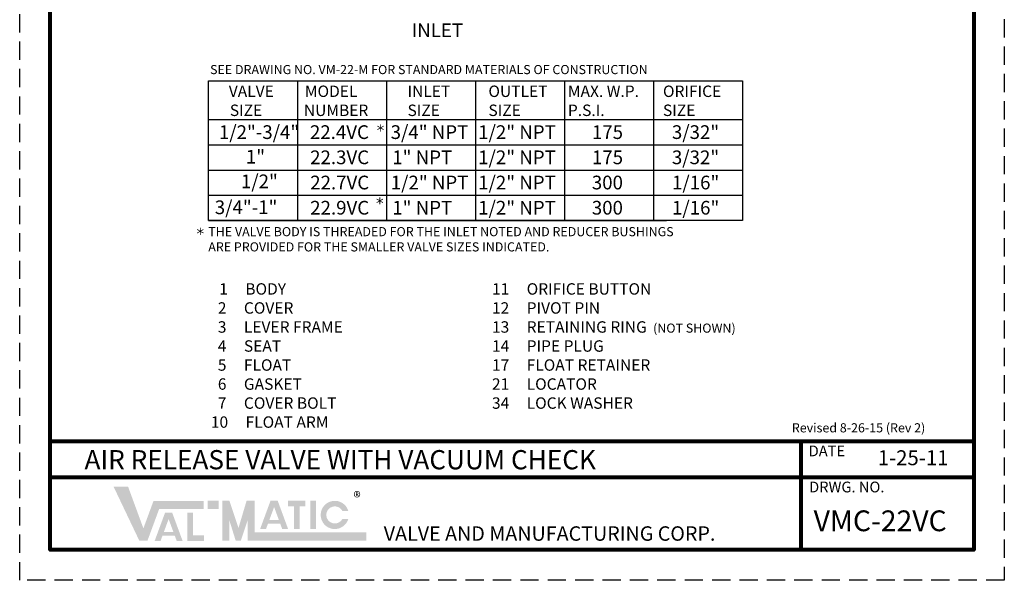
# Model space of a CAD drawing. Units: inches. Extents: x 10.5 to 24, y 15.6 to 33.
import ezdxf

# ---------------------------------------------------------------- set-up
doc = ezdxf.new("R2010")
doc.units = ezdxf.units.IN
doc.header["$MEASUREMENT"] = 0
doc.linetypes.add('HIDDEN', pattern=[0.375, 0.25, -0.125])
doc.layers.add('TITLEBOX-BORDER', color=3, linetype='Continuous')
doc.styles.add('ROMAND', font='romand', dxfattribs={"height": 0.09300000000000001})
doc.styles.get("Standard").update_dxf_attribs({"font": 'arial.ttf'})

msp = doc.modelspace()

# ---------------------------------------------------------------- hatches: boundary and pattern name
h = msp.add_hatch(color=7)
h.paths.add_polyline_path([(13.20566536843034, 16.65223034746987), (13.05735810495527, 16.65223034746987), (13.05735810495527, 16.54149425740849), (13.20566536843034, 16.54149425740849)])
h.paths.add_polyline_path([(12.7791351785595, 16.10438074528114), (12.7791351785595, 16.48793467491655), (12.85539251084762, 16.48793467491655), (12.85539251084762, 16.18043199288588), (13.00379188892579, 16.18043199288588), (13.00379188892579, 16.10438074528114)])
h.paths.add_polyline_path([(12.58629805238417, 16.22660507768651), (12.4564188868482, 16.22660507768651), (12.52129181141001, 16.40277690457199)], flags=16)
h.paths.add_polyline_path([(12.41142930238489, 16.10442934198079), (12.33051137748403, 16.10442934198079), (12.47177485951235, 16.4880507968363), (12.57076410714633, 16.4880507968363), (12.71231789118811, 16.10442934198079), (12.6316132292038, 16.10442934198079), (12.60439358766373, 16.17756480923075), (12.43836046234149, 16.17756480923075)])
h.paths.add_polyline_path([(12.11987694592028, 16.10666487386655), (11.76681392258175, 16.84820119124189), (11.96546431966211, 16.84820119124189), (12.17589598720603, 16.27532135559575), (12.31416813686541, 16.65045817327513), (13.00232563983038, 16.65045817327513), (13.00232563983039, 16.53972208321375), (12.39126333435739, 16.53972208321375), (12.23179579536666, 16.10666487386655)])
h = msp.add_hatch(color=7)
edge = h.paths.add_edge_path()
edge.add_line((14.98106480529214, 16.40373931391675), (14.89894816388101, 16.40373931391675))
edge.add_arc((14.79594346870897, 16.45910735894744), 0.1169426681669481, 28.259333512962996, 331.74066648703626, ccw=False)
edge.add_line((14.89894816388101, 16.51447540397813), (14.98106480529214, 16.51447540397813))
edge.add_arc((14.79594346870897, 16.45910735894744), 0.1932240400904055, 16.65142785001835, 343.3485721499813)
h.paths.add_polyline_path([(14.46254982003181, 16.26620376425359), (14.46254982003181, 16.65223034746987), (14.53880715231993, 16.65223034746987), (14.53880715231993, 16.26620376425359)], flags=17)
h.paths.add_polyline_path([(14.15629937673487, 16.57587573559566), (14.15629937673487, 16.65223034746987), (14.39426711072807, 16.65223034746987), (14.39426711072807, 16.57587573559566), (14.31324990318109, 16.57587573559566), (14.31324990318109, 16.26648960028944), (14.23734990160885, 16.26648960028944), (14.23734990160885, 16.57587573559566)])
h.paths.add_polyline_path([(14.03028300929221, 16.39073685641011), (13.90040384375625, 16.39073685641011), (13.96527676831806, 16.56690868329558)], flags=16)
h.paths.add_polyline_path([(13.85541425929293, 16.26856112070438), (13.77449633439207, 16.26856112070438), (13.91575981642039, 16.6521825755599), (14.01474906405437, 16.6521825755599), (14.15630284809615, 16.26856112070438), (14.07536504912166, 16.26856112070438), (14.04837854457177, 16.34169658795434), (13.88234541924953, 16.34169658795434)], flags=17)
h.paths.add_polyline_path([(13.25510112292203, 16.10843704806129), (13.25510112292203, 16.65223034746987), (13.3539726319054, 16.65223034746987), (13.47756201813463, 16.28047347369236), (13.5883206995041, 16.65223034746987), (13.70002291334723, 16.65223034746987), (13.70002291334723, 16.21917313812267), (15.22899437356689, 16.21917313812267), (15.22899437356689, 16.10843704806129), (13.60115140436386, 16.10843704806129), (13.60115140436386, 16.38211338492728), (13.50959621823019, 16.10843704806129), (13.43894604272797, 16.10843704806129), (13.3539726319054, 16.38211338492728), (13.3539726319054, 16.10843704806129)])

# ---------------------------------------------------------------- linework, layer by layer
for p, q in [((14.28507154541168, 22.39997975037364), (14.28507154541168, 20.49040623694354)), ((15.50382154541168, 22.39997975037364), (15.50382154541168, 20.49040623694354)), ((16.72257154541168, 22.39997975037364), (16.72257154541169, 20.49040623694354)), ((17.94132154541168, 22.39997975037364), (17.94132154541168, 20.49040623694354)), ((19.16007154541168, 22.39997975037364), (19.16007154541168, 20.49040623694354)), ((13.06632154541168, 21.87040623694353), (20.37887154541168, 21.87040623694353)), ((13.06632154541168, 21.52540623694353), (20.37887154541168, 21.52540623694354)), ((13.06632154541168, 21.18040623694353), (20.37887154541168, 21.18040623694354)), ((13.06632154541168, 20.83540623694353), (20.37887154541168, 20.83540623694354)), ((13.06632154541168, 20.49040623694354), (19.3379633494972, 20.49040623694354))]:
    msp.add_line(p, q)
at = {"lineweight": 80}
for p, q in [((23.54150819035193, 17.46644711475424), (10.90177448191615, 17.46644711475424)), ((21.18137519656023, 15.98337448000355), (21.18137519656023, 17.46644711475424)), ((23.54150819035192, 16.97208956983735), (10.90177448191615, 16.97208956983735))]:
    msp.add_line(p, q, dxfattribs=at)
msp.add_lwpolyline([(10.90177448191615, 32.57796854777466), (23.54150819035192, 32.57796854777466), (23.54150819035192, 15.98337448000355), (10.90177448191615, 15.98337448000355)], close=True, dxfattribs=at)
msp.add_lwpolyline([(13.06632154541168, 22.39997975037364), (20.37887154541168, 22.39997975037364), (20.37887154541168, 20.49040623694354), (13.06632154541168, 20.49040623694354)], close=True)
at = {"const_width": 0.01}
for points in [[(15.37881632310303, 21.78289306503929), (15.46541886348148, 21.7328930650393)], [(15.46541886348147, 21.78289306503929), (15.37881632310304, 21.73289306503929)], [(15.42211759329226, 21.80789306503929), (15.42211759329226, 21.70789306503929)], [(15.36947381771683, 20.7838573296461), (15.45607635809528, 20.7338573296461)], [(15.45607635809527, 20.7838573296461), (15.36947381771684, 20.7338573296461)], [(15.41277508790606, 20.8088573296461), (15.41277508790606, 20.7088573296461)], [(12.91116062598818, 20.36765458118987), (12.99776316636663, 20.31765458118987)], [(12.99776316636662, 20.36765458118987), (12.91116062598819, 20.31765458118987)], [(12.95446189617741, 20.39265458118987), (12.95446189617741, 20.29265458118987)]]:
    msp.add_lwpolyline(points, dxfattribs=at)
at = {"layer": 'TITLEBOX-BORDER', "color": 2, "linetype": 'HIDDEN'}
for p, q in [((10.48255928382662, 15.56415928191402), (10.48255928382662, 32.9971837458642)), ((23.96072338844147, 32.9971837458642), (23.96072338844147, 15.56415928191402)), ((23.96072338844147, 15.56415928191402), (10.48255928382662, 15.56415928191402))]:
    msp.add_line(p, q, dxfattribs=at)

# ---------------------------------------------------------------- texts
at = {"attachment_point": 1}
for s, width, heights, insert, char_height in [('\\pi0.08941;INLET', 0.8914729633672493, [0], (15.83263507608778, 23.18731620994556), 0.1875), ('{\\fArial|b0|i0|c0|p34;SEE DRAWING NO. VM-22-M FOR STANDARD MATERIALS OF CONSTRUCTION}', 6.623456281851375, [0], (13.08879215851348, 22.61851359129029), 0.125), ('\\A1;1/2"-3/4"', 1.139812735849746, [0], (13.20972675914197, 21.79331330951407), 0.1875), ('\\A1;\\pi-0.017947;22.4VC', 0.8197504267293723, [0], (14.45908581768467, 21.79331330951407), 0.1875), ('\\A1;\\pi0.051148;3/4" NPT', 1.139812735849746, [0], (15.55106455034899, 21.79331330951407), 0.1875), ('\\A1;\\pi0.059909;1/2" NPT', 1.139812735849746, [0], (16.747445576605, 21.79331330951407), 0.1875), ('\\A1;\\pi0.045737;175', 0.4894959679542992, [0], (18.30729436667274, 21.79331330951407), 0.1875), ('\\A1;\\pi0.07428;3/32"', 0.7280712903536553, [0], (19.39657471719413, 21.79331330951407), 0.1875), ('\\A1;\\pi0.053304;1"', 0.3044672675438989, [0], (13.56826821306954, 21.45696721510344), 0.1875), ('\\A1;\\pi-0.0036835;22.3VC', 0.8482775400479183, [0], (14.45908581768467, 21.44831330951407), 0.1875), ('\\A1;\\pi0.16913;1" NPT', 1.139812735849746, [0], (15.55106455034899, 21.44831330951407), 0.1875), ('\\A1;\\pi0.059909;1/2" NPT', 1.139812735849746, [0], (16.747445576605, 21.44831330951407), 0.1875), ('\\A1;\\pi0.045737;175', 0.4894959679542992, [0], (18.30729436667274, 21.44831330951407), 0.1875), ('\\A1;\\pi0.07428;3/32"', 0.7280712903536553, [0], (19.39657471719413, 21.44831330951407), 0.1875), ('\\A1;\\pi0.010897;1/2"', 0.4381051420746189, [0], (13.50936430264849, 21.1194211564767), 0.1875), ('\\A1;\\pi0.0036887;22.7VC', 0.8630219239443035, [0], (14.45908581768467, 21.10331330951407), 0.1875), ('\\A1;\\pi0.059909;1/2" NPT', 1.139812735849746, [0], (15.55106455034899, 21.10331330951407), 0.1875), ('\\A1;\\pi0.059909;1/2" NPT', 1.139812735849746, [0], (16.747445576605, 21.10331330951407), 0.1875), ('\\A1;\\pi0.037999;300', 0.4894959679542992, [0], (18.30729436667274, 21.10331330951407), 0.1875), ('\\A1;\\pi0.083041;1/16"', 0.7280712903536553, [0], (19.39657471719413, 21.10331330951407), 0.1875), ('\\A1;\\pi0.22;{\\T0.9;3/4"-1"}', 1.119152025331729, [0], (13.11169420248687, 20.76444024760393), 0.1875), ('\\A1;\\pi0.0012313;22.9VC', 0.8581071293121894, [0], (14.45908581768467, 20.75831330951408), 0.1875), ('\\A1;\\pi0.16913;1" NPT', 1.139812735849746, [0], (15.55106455034899, 20.75831330951407), 0.1875), ('\\A1;\\pi0.059909;1/2" NPT', 1.139812735849746, [0], (16.747445576605, 20.75831330951407), 0.1875), ('\\A1;\\pi0.037999;300', 0.4894959679542992, [0], (18.30729436667274, 20.75831330951408), 0.1875), ('\\A1;\\pi0.083041;1/16"', 0.7280712903536553, [0], (19.39657471719413, 20.75831330951407), 0.1875), ('   {\\H1.2496x;1     BODY\\P  2     COVER \\P  3     LEVER FRAME\\P  4     SEAT\\P  5     FLOAT\\P  6     GASKET\\P  7     COVER BOLT\\P10     FLOAT ARM}', 2.528295587067007, [0], (13.09939965645231, 19.63094607642483), 0.125), ('11     ORIFICE BUTTON\\P12     PIVOT PIN\\P13     RETAINING RING {\\H0.80026x; (NOT SHOWN)\\P\\H1.2496x;14     PIPE PLUG\\P17     FLOAT RETAINER\\P21     LOCATOR\\P\\H0.99999x;34     LOCK WASHER}', 3.717299631941084, [1.813306955601472], (16.9473952356795, 19.63094607642483), 0.1562), ('{\\fArial|b1|i0|c0|p34;®}', 0.3633509530198129, [0], (15.05236191368672, 16.77492263632661), 0.15)]:
    msp.add_mtext_dynamic_manual_height_columns(s, width=width, gutter_width=1, heights=heights, dxfattribs=dict(at, insert=insert, char_height=char_height))
at = {"color": 7, "attachment_point": 1}
for s, insert, char_height, width in [('\\pi-0.0083784;{\\T0.9;VALVE}\\P\\pi0.081364;SIZE', (13.34621480442471, 22.33689330282929), 0.15625, 0.62636226892689), ('\\pi0.14884;MODEL \\P\\pi0.061708;NUMBER', (14.36328826249033, 22.33689330282929), 0.15625, 1.049937692187344), ('\\pi0.071837;{\\T0.9;INLET\\P\\pi0.11298;}SIZE', (15.78036703919041, 22.33689330282929), 0.15625, 0.6895906045898049), ('\\pi0.021174;{\\T0.9;OUTLET\\P\\pi0.18366;}SIZE', (16.89551102665868, 22.33689330282929), 0.15625, 0.8309526193318642), ('\\pi0.098872;{\\T0.9;MAX. W.P.\\P\\pi0.32275;}P.S.I.', (17.97153199306858, 22.33689330282929), 0.15625, 1.143450826351327), ('\\pi0.088115;{\\T0.9;ORIFICE\\P\\pi0.25422;}SIZE', (19.27451033757888, 22.33689330282929), 0.15625, 0.9720809484291064), ('{\\fArial|b0|i0|c0|p34;\\T1.3;1-25-11}', (22.22774163501045, 17.34453989895134), 0.2047366482114797, 1.146290164307311)]:
    msp.add_mtext(s, dxfattribs=dict(at, insert=insert, char_height=char_height, width=width))
at = {"insert": (13.06429406051636, 20.39955141243237), "char_height": 0.125, "attachment_point": 1}
msp.add_mtext('THE VALVE BODY IS THREADED FOR THE INLET NOTED AND REDUCER BUSHINGS \\PARE PROVIDED FOR THE SMALLER VALVE SIZES INDICATED.', dxfattribs=at)
at = {"color": 7, "insert": (21.05261245952821, 17.71436562544373), "char_height": 0.125, "attachment_point": 1}
msp.add_mtext('{\\fArial|b0|i0|c0|p34;\\T1.3;Revised 8-26-15 (Rev 2)}', dxfattribs=at)
at = {"color": 3, "attachment_point": 1}
for s, insert, char_height, width in [('{\\fArial|b0|i0|c0|p34;\\T1.3;\\C7;AIR RELEASE VALVE WITH VACUUM CHECK}', (11.370020170693, 17.34653819823087), 0.2630455640190584, 9.661450755885632), ('{\\fArial|b0|i0|c0|p34;\\C7;VMC-22VC}', (21.35087775238263, 16.5206302384794), 0.2842290641570568, 2.122111222243637)]:
    msp.add_mtext(s, dxfattribs=dict(at, insert=insert, char_height=char_height, width=width))
at = {"layer": 'TITLEBOX-BORDER', "color": 7, "style": 'ROMAND'}
for s, height, p in [('DATE', 0.1471208053672688, (21.28258547146125, 17.26194300337533)), ('DRWG. NO.', 0.1471208053672688, (21.2890573280869, 16.7679246142843)), ('VALVE AND MANUFACTURING CORP.', 0.197743017966759, (15.46588888557454, 16.10563795292646))]:
    msp.add_text(s, height=height, dxfattribs=at).set_placement(p)

doc.saveas('drawing.dxf')
